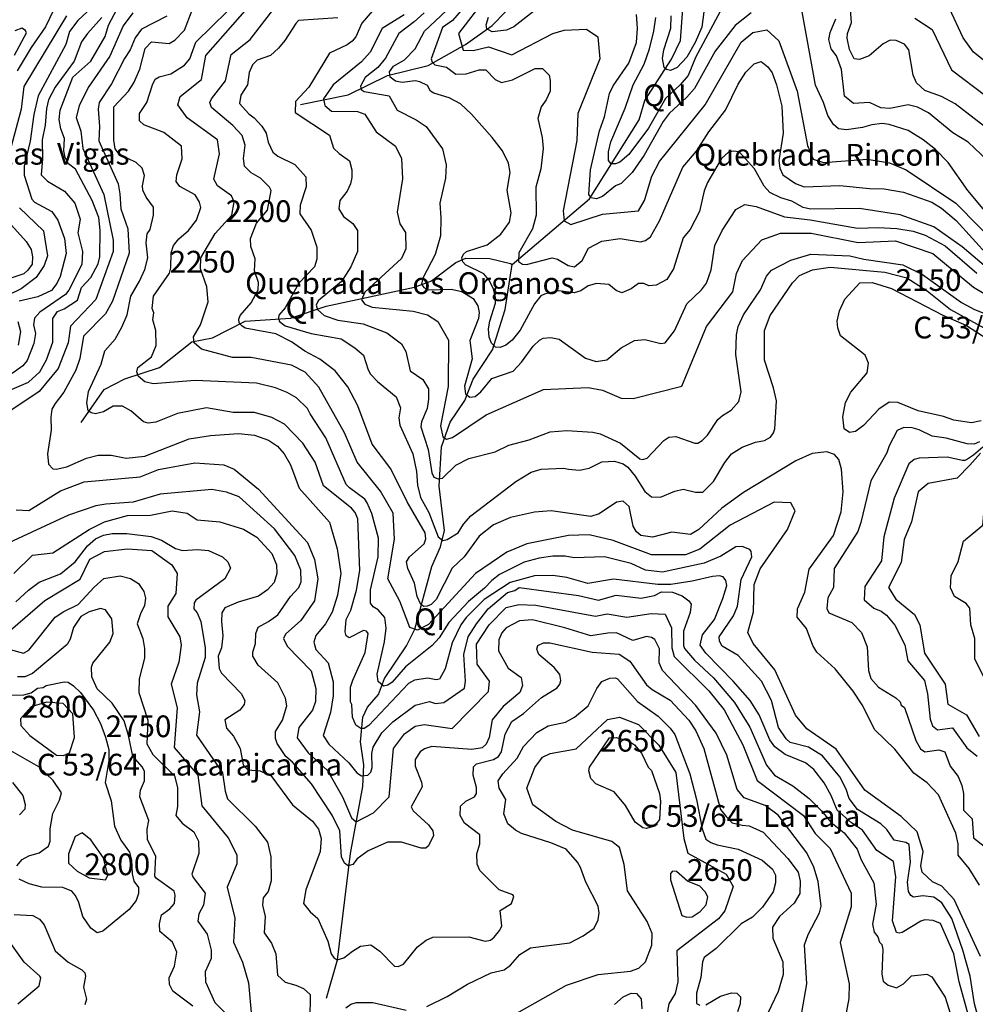
# Model space of a CAD drawing. Extents: x 720594 to 796911, y 9166855 to 18344045.
# Drawn here: x 746216 to 749956, y 9191410 to 9195263 of the extents above; entities that cross this region are included whole.
import ezdxf

# ---------------------------------------------------------------- set-up
doc = ezdxf.new("R2010")
doc.units = 0
doc.header["$MEASUREMENT"] = 0
for name, color, linetype in [('COTAS_SHP_TEXT', 7, 'CONTINUOUS'), ('CURVAS_SHP', 7, 'CONTINUOUS'), ('RIOS_SHP', 7, 'CONTINUOUS')]:
    doc.layers.add(name, color=color, linetype=linetype)
doc.styles.add('MONOTXT', font='MONOTXT', dxfattribs={"height": 0.2})

msp = doc.modelspace()

# ---------------------------------------------------------------- linework, layer by layer
at = {"layer": 'CURVAS_SHP', "color": 13, "linetype": 'Continuous'}
for points in [[(746571, 9195379), (746443, 9195259), (746411, 9195217), (746396, 9195165), (746288, 9194964), (746271, 9194892), (746257, 9194787), (746233, 9194690), (746233, 9194654), (746263, 9194560), (746274, 9194549), (746342, 9194512), (746365, 9194478), (746391, 9194406), (746397, 9194348), (746374, 9194258), (746361, 9194230), (746340, 9194203), (746287, 9194178), (746213, 9194161)], [(749973, 9191334), (749953, 9191412), (749935, 9191519), (749907, 9191622), (749864, 9191745), (749824, 9191806), (749793, 9191829), (749750, 9191834), (749714, 9191829), (749703, 9191835), (749694, 9191851), (749690, 9191887), (749702, 9191966), (749697, 9192035), (749684, 9192043), (749638, 9192052), (749610, 9192094), (749586, 9192116), (749495, 9192172), (749462, 9192215), (749450, 9192251), (749425, 9192300), (749358, 9192382), (749303, 9192416), (749231, 9192434), (749215, 9192449), (749185, 9192493), (749158, 9192598), (749119, 9192674), (749028, 9192775), (748965, 9192811), (748954, 9192831), (748953, 9192848), (749009, 9192930), (749025, 9192968), (749039, 9193072), (749081, 9193160), (749079, 9193181), (749073, 9193189), (749043, 9193201), (749018, 9193200), (748960, 9193163), (748895, 9193136), (748732, 9193100), (748665, 9193108), (748609, 9193134), (748504, 9193160), (748386, 9193157), (748351, 9193163), (748302, 9193163), (748249, 9193156), (748190, 9193140), (748094, 9193091), (748064, 9193068), (748035, 9193038), (747972, 9192986), (747895, 9192903), (747857, 9192844), (747830, 9192813), (747725, 9192730), (747673, 9192670), (747656, 9192658), (747640, 9192655), (747619, 9192673), (747615, 9192702), (747644, 9192828), (747650, 9192881), (747645, 9192923), (747618, 9192953), (747599, 9192965), (747588, 9192979), (747588, 9193031), (747619, 9193161), (747620, 9193233), (747594, 9193330), (747576, 9193372), (747566, 9193386), (747506, 9193430), (747493, 9193444), (747414, 9193626), (747352, 9193720), (747342, 9193741), (747299, 9193783), (747263, 9193804), (747217, 9193822), (747143, 9193840), (746902, 9193850), (746738, 9193837), (746706, 9193846), (746679, 9193868), (746674, 9193885), (746678, 9193902), (746732, 9193943), (746750, 9193988), (746749, 9194046), (746737, 9194088), (746740, 9194115), (746734, 9194132), (746739, 9194180), (746802, 9194271), (746807, 9194292), (746809, 9194350), (746818, 9194379), (746838, 9194405), (746876, 9194437), (746907, 9194478), (746925, 9194527), (746920, 9194549), (746903, 9194577), (746842, 9194610), (746828, 9194629), (746830, 9194655), (746851, 9194718), (746849, 9194768), (746780, 9194821), (746701, 9194851), (746685, 9194867), (746685, 9194896), (746713, 9194938), (746735, 9195008), (746746, 9195030), (746761, 9195039), (746807, 9195051), (746860, 9195084), (746881, 9195109), (746905, 9195175), (747091, 9195358)], [(749976, 9191596), (749873, 9191819), (749824, 9191872), (749788, 9191889), (749747, 9191926), (749742, 9191952), (749752, 9192007), (749728, 9192085), (749666, 9192144), (749523, 9192248), (749411, 9192408), (749296, 9192487), (749252, 9192541), (749171, 9192719), (749086, 9192822), (749065, 9192865), (749088, 9192946), (749090, 9193052), (749114, 9193113), (749221, 9193267), (749250, 9193340), (749234, 9193372), (749169, 9193374), (748996, 9193285), (748878, 9193190), (748822, 9193168), (748688, 9193168), (748538, 9193225), (748445, 9193247), (748364, 9193244), (748200, 9193212), (748122, 9193179), (748000, 9193096), (747815, 9192896), (747772, 9192873), (747743, 9192884), (747704, 9192987), (747657, 9193075), (747682, 9193230), (747677, 9193332), (747628, 9193418), (747537, 9193531), (747487, 9193646), (747387, 9193825), (747333, 9193883), (747280, 9193910), (747121, 9193941), (747049, 9193941), (746927, 9193973), (746899, 9193998), (746896, 9194022), (746923, 9194069), (746953, 9194159), (746948, 9194217), (746923, 9194287), (746924, 9194331), (746981, 9194426), (747046, 9194497), (747055, 9194550), (747045, 9194573), (746990, 9194613), (746976, 9194638), (746998, 9194738), (746990, 9194792), (746871, 9194878), (746834, 9194930), (746844, 9194962), (746927, 9195029), (746944, 9195122), (747156, 9195364)], [(746364, 9195332), (746317, 9195235), (746260, 9195154), (746206, 9195063)], [(747976, 9195337), (747910, 9195260), (747871, 9195232), (747826, 9195110), (747830, 9195096), (747840, 9195086), (747886, 9195077), (747922, 9195049), (747963, 9195051), (748014, 9195066), (748040, 9195066), (748077, 9195028), (748101, 9195017), (748144, 9195027), (748233, 9195072), (748262, 9195072), (748288, 9195046), (748292, 9195024), (748292, 9194983), (748276, 9194949), (748257, 9194921), (748243, 9194876), (748260, 9194802), (748264, 9194758), (748255, 9194679), (748236, 9194607), (748237, 9194497), (748222, 9194444), (748169, 9194350), (748168, 9194316), (748184, 9194306), (748199, 9194304), (748299, 9194331), (748320, 9194326), (748362, 9194300), (748387, 9194296), (748417, 9194320), (748442, 9194368), (748494, 9194396), (748566, 9194406), (748645, 9194393), (748665, 9194399), (748685, 9194413), (748720, 9194475), (748811, 9194686), (748864, 9194748), (748913, 9194824), (748978, 9194909), (749027, 9195010), (749057, 9195057), (749090, 9195090), (749118, 9195099), (749143, 9195078), (749160, 9195054), (749178, 9195008), (749199, 9194924), (749203, 9194819), (749187, 9194712), (749191, 9194681), (749202, 9194655), (749252, 9194622), (749286, 9194609), (749426, 9194614), (749542, 9194602), (749599, 9194601), (749674, 9194587), (749785, 9194549), (749823, 9194525), (749881, 9194477), (750009, 9194336)], [(748033, 9195340), (747933, 9195209), (747951, 9195143), (747991, 9195142), (748050, 9195156), (748142, 9195125), (748302, 9195208), (748346, 9195222), (748434, 9195226), (748478, 9195195), (748486, 9195110), (748400, 9194896), (748396, 9194790), (748342, 9194514), (748346, 9194476), (748373, 9194461), (748497, 9194501), (748637, 9194514), (748661, 9194555), (748690, 9194650), (748719, 9194708), (748898, 9194929), (749039, 9195175), (749085, 9195213), (749140, 9195223), (749187, 9195180), (749258, 9194983), (749299, 9194770), (749321, 9194717), (749361, 9194704), (749533, 9194717), (749620, 9194702), (749685, 9194675), (749879, 9194545), (750153, 9194267)], [(746177, 9193813), (746250, 9193844), (746294, 9193885), (746320, 9193931), (746345, 9194001), (746345, 9194093), (746364, 9194121), (746390, 9194131), (746442, 9194165), (746457, 9194214), (746494, 9194254), (746523, 9194307), (746529, 9194335), (746531, 9194439), (746525, 9194489), (746499, 9194555), (746434, 9194678), (746407, 9194698), (746393, 9194723), (746389, 9194749), (746391, 9194797), (746377, 9194835), (746370, 9194872), (746374, 9194909), (746424, 9195037), (746494, 9195100), (746550, 9195197), (746563, 9195241), (746597, 9195305)], [(746658, 9195290), (746620, 9195239), (746569, 9195120), (746484, 9194997), (746448, 9194925), (746437, 9194880), (746455, 9194826), (746463, 9194758), (746545, 9194579), (746582, 9194400), (746582, 9194355), (746513, 9194168), (746414, 9194063), (746406, 9193998), (746366, 9193898), (746292, 9193807), (746185, 9193736)], [(749937, 9191337), (749893, 9191497), (749871, 9191607), (749819, 9191726), (749791, 9191738), (749758, 9191740), (749742, 9191735), (749670, 9191691), (749657, 9191688), (749647, 9191691), (749631, 9191736), (749644, 9191908), (749636, 9191968), (749570, 9192011), (749514, 9192091), (749471, 9192120), (749415, 9192169), (749391, 9192227), (749364, 9192276), (749324, 9192329), (749291, 9192354), (749212, 9192387), (749171, 9192417), (749152, 9192445), (749110, 9192542), (749075, 9192598), (749008, 9192674), (748901, 9192783), (748879, 9192815), (748888, 9192856), (748935, 9192915), (748967, 9192997), (748983, 9193049), (748979, 9193068), (748969, 9193082), (748955, 9193086), (748927, 9193084), (748848, 9193065), (748764, 9193052), (748713, 9193052), (748539, 9193073), (748439, 9193056), (748357, 9193080), (748302, 9193087), (748230, 9193086), (748135, 9193060), (748034, 9192994), (747963, 9192923), (747942, 9192894), (747908, 9192824), (747881, 9192722), (747859, 9192682), (747846, 9192679), (747813, 9192686), (747761, 9192678), (747737, 9192665), (747582, 9192500), (747564, 9192489), (747551, 9192489), (747531, 9192502), (747518, 9192533), (747515, 9192583), (747510, 9192593), (747510, 9192650), (747519, 9192678), (747568, 9192786), (747579, 9192860), (747573, 9192870), (747561, 9192872), (747505, 9192844), (747494, 9192851), (747489, 9192867), (747494, 9192916), (747512, 9192952), (747534, 9193030), (747547, 9193107), (747539, 9193309), (747529, 9193334), (747514, 9193351), (747405, 9193438), (747372, 9193531), (747324, 9193605), (747252, 9193680), (747203, 9193706), (747135, 9193725), (747051, 9193726), (746947, 9193744), (746833, 9193721), (746749, 9193688), (746718, 9193684), (746700, 9193689), (746650, 9193732), (746618, 9193750), (746581, 9193750), (746544, 9193728), (746512, 9193720), (746495, 9193724), (746484, 9193733), (746478, 9193763), (746485, 9193808), (746535, 9193914), (746549, 9193967), (746589, 9194012), (746616, 9194059), (746636, 9194108), (746651, 9194181), (746685, 9194239), (746705, 9194285), (746717, 9194331), (746711, 9194389), (746715, 9194425), (746726, 9194442), (746739, 9194497), (746739, 9194529), (746710, 9194568), (746698, 9194595), (746696, 9194613), (746704, 9194653), (746695, 9194682), (746671, 9194704), (746606, 9194735), (746589, 9194757), (746584, 9194791), (746584, 9194921), (746641, 9194983), (746663, 9195016), (746686, 9195069), (746707, 9195150), (746732, 9195176), (746800, 9195170), (746823, 9195182), (746861, 9195222), (746891, 9195300)], [(749972, 9191876), (749932, 9191941), (749888, 9191993), (749888, 9192038), (749879, 9192079), (749812, 9192229), (749767, 9192276), (749715, 9192314), (749641, 9192408), (749562, 9192483), (749513, 9192581), (749477, 9192635), (749407, 9192722), (749335, 9192788), (749320, 9192814), (749295, 9192880), (749258, 9192925), (749260, 9192957), (749288, 9193022), (749306, 9193112), (749400, 9193244), (749430, 9193337), (749438, 9193415), (749432, 9193503), (749422, 9193541), (749404, 9193561), (749375, 9193571), (749317, 9193565), (749253, 9193536), (749048, 9193412), (748964, 9193351), (748873, 9193267), (748841, 9193248), (748768, 9193257), (748692, 9193238), (748646, 9193244), (748630, 9193258), (748616, 9193280), (748601, 9193358), (748577, 9193379), (748551, 9193375), (748484, 9193329), (748451, 9193318), (748296, 9193341), (748230, 9193336), (748137, 9193315), (748070, 9193286), (748014, 9193242), (747955, 9193160), (747908, 9193116), (747845, 9192993), (747826, 9192974), (747811, 9192967), (747797, 9192966), (747786, 9192974), (747771, 9193005), (747761, 9193057), (747735, 9193115), (747729, 9193141), (747741, 9193161), (747798, 9193211), (747805, 9193231), (747803, 9193255), (747732, 9193376), (747668, 9193505), (747595, 9193602), (747539, 9193751), (747500, 9193826), (747450, 9193888), (747390, 9193934), (747331, 9193966), (747280, 9194002), (747218, 9194033), (747098, 9194056), (747085, 9194064), (747075, 9194076), (747073, 9194090), (747079, 9194105), (747122, 9194155), (747149, 9194206), (747150, 9194234), (747135, 9194280), (747137, 9194327), (747120, 9194375), (747119, 9194406), (747143, 9194466), (747185, 9194517), (747200, 9194594), (747193, 9194607), (747158, 9194643), (747122, 9194663), (747095, 9194690), (747092, 9194719), (747098, 9194772), (747086, 9194809), (747050, 9194849), (746966, 9194919), (746960, 9194938), (746966, 9194953), (747021, 9195023), (747043, 9195126), (747118, 9195185), (747220, 9195317)], [(747596, 9195297), (747555, 9195249), (747531, 9195196), (747517, 9195178), (747497, 9195164), (747428, 9195131), (747347, 9194998), (747295, 9194943), (747294, 9194899), (747428, 9194811), (747444, 9194760), (747466, 9194739), (747507, 9194710), (747515, 9194675), (747516, 9194645), (747510, 9194620), (747497, 9194592), (747469, 9194555), (747465, 9194522), (747483, 9194493), (747520, 9194465), (747538, 9194437), (747538, 9194355), (747512, 9194295), (747475, 9194238), (747384, 9194162), (747376, 9194145), (747381, 9194128), (747407, 9194105), (747461, 9194087), (747560, 9194072), (747652, 9194037), (747710, 9193994), (747727, 9193964), (747744, 9193888), (747794, 9193854), (747815, 9193818), (747816, 9193777), (747811, 9193741), (747788, 9193689), (747785, 9193669), (747814, 9193581), (747828, 9193489), (747836, 9193472), (747853, 9193466), (747871, 9193469), (747923, 9193519), (747974, 9193545), (748076, 9193572), (748130, 9193597), (748209, 9193618), (748292, 9193650), (748357, 9193655), (748459, 9193649), (748488, 9193642), (748567, 9193606), (748643, 9193544), (748654, 9193541), (748671, 9193547), (748736, 9193616), (748756, 9193629), (748784, 9193632), (748858, 9193605), (748870, 9193606), (748887, 9193616), (748907, 9193637), (748948, 9193698), (748966, 9193714), (749000, 9193735), (749030, 9193768), (749039, 9193806), (749019, 9193953), (749021, 9194029), (749027, 9194062), (749048, 9194108), (749115, 9194206), (749139, 9194259), (749158, 9194283), (749233, 9194322), (749312, 9194345), (749465, 9194339), (749519, 9194326), (749672, 9194303), (749749, 9194265), (749902, 9194156), (749953, 9194128), (750022, 9194101)], [(747721, 9195282), (747634, 9195228), (747587, 9195135), (747553, 9195097), (747442, 9195008), (747404, 9194953), (747410, 9194927), (747436, 9194905), (747538, 9194903), (747566, 9194893), (747611, 9194824), (747686, 9194767), (747710, 9194719), (747714, 9194640), (747693, 9194510), (747704, 9194464), (747725, 9194430), (747727, 9194366), (747710, 9194328), (747566, 9194196), (747553, 9194166), (747567, 9194149), (747595, 9194138), (747755, 9194122), (747812, 9194108), (747852, 9194082), (747894, 9194008), (747892, 9193827), (747862, 9193673), (747872, 9193630), (747886, 9193621), (747909, 9193627), (748041, 9193716), (748266, 9193815), (748440, 9193823), (748496, 9193813), (748569, 9193782), (748616, 9193780), (748807, 9193828), (748904, 9194062), (749006, 9194198), (749021, 9194269), (749044, 9194320), (749120, 9194401), (749193, 9194427), (749313, 9194427), (749497, 9194391), (749643, 9194397), (749790, 9194348), (749949, 9194216), (750080, 9194138)], [(747798, 9195290), (747760, 9195254), (747700, 9195208), (747647, 9195112), (747617, 9195075), (747568, 9195036), (747550, 9195003), (747552, 9194990), (747564, 9194982), (747662, 9194964), (747693, 9194908), (747767, 9194871), (747807, 9194844), (747871, 9194757), (747885, 9194694), (747882, 9194642), (747860, 9194545), (747864, 9194487), (747863, 9194417), (747842, 9194344), (747793, 9194251), (747788, 9194228), (747797, 9194214), (747814, 9194206), (747904, 9194208), (747946, 9194199), (747990, 9194171), (748009, 9194143), (748014, 9194117), (748011, 9194093), (747978, 9194007), (747987, 9193935), (747956, 9193828), (747960, 9193799), (747977, 9193786), (747998, 9193788), (748021, 9193806), (748063, 9193859), (748147, 9193887), (748180, 9193923), (748225, 9193985), (748250, 9194008), (748265, 9194016), (748295, 9194019), (748327, 9194013), (748430, 9193938), (748472, 9193925), (748514, 9193932), (748569, 9193978), (748622, 9194007), (748662, 9194011), (748725, 9193996), (748742, 9193998), (748778, 9194045), (748827, 9194151), (748884, 9194206), (748903, 9194231), (748922, 9194284), (748936, 9194379), (748965, 9194437), (749018, 9194520), (749054, 9194539), (749098, 9194531), (749209, 9194491), (749309, 9194480), (749495, 9194447), (749576, 9194450), (749649, 9194446), (749712, 9194435), (749759, 9194420), (749838, 9194378), (749962, 9194271)], [(750128, 9194183), (749904, 9194374), (749793, 9194452), (749661, 9194499), (749503, 9194524), (749310, 9194521), (749282, 9194528), (749238, 9194552), (749194, 9194566), (749152, 9194586), (749129, 9194611), (749092, 9194679), (749032, 9194746), (749009, 9194748), (748990, 9194744), (748962, 9194719), (748908, 9194626), (748895, 9194593), (748876, 9194512), (748840, 9194441), (748812, 9194409), (748775, 9194287), (748748, 9194246), (748707, 9194224), (748678, 9194221), (748658, 9194230), (748637, 9194230), (748609, 9194209), (748572, 9194194), (748550, 9194203), (748521, 9194226), (748473, 9194230), (748441, 9194221), (748412, 9194202), (748386, 9194194), (748325, 9194201), (748269, 9194189), (748255, 9194182), (748231, 9194151), (748174, 9194048), (748143, 9194009), (748118, 9193989), (748096, 9193980), (748078, 9193981), (748062, 9193997), (748053, 9194020), (748051, 9194053), (748055, 9194083), (748078, 9194153), (748078, 9194176), (748070, 9194209), (748052, 9194244), (748032, 9194268), (747960, 9194303), (747950, 9194315), (747946, 9194330), (747952, 9194345), (747964, 9194356), (748045, 9194381), (748099, 9194423), (748133, 9194470), (748139, 9194507), (748124, 9194595), (748135, 9194664), (748129, 9194701), (748105, 9194749), (748065, 9194802), (747984, 9194893), (747941, 9194933), (747896, 9194957), (747837, 9194975), (747823, 9194983), (747812, 9195005), (747782, 9195020), (747763, 9195023), (747713, 9195017), (747686, 9195022), (747666, 9195038), (747663, 9195058), (747679, 9195081), (747722, 9195105), (747763, 9195149), (747800, 9195218), (747886, 9195298)], [(748226, 9195294), (748150, 9195235), (748121, 9195222), (748065, 9195215), (748044, 9195227), (748041, 9195242), (748050, 9195272)], [(749078, 9195289), (749016, 9195240), (748937, 9195139), (748856, 9194993), (748827, 9194960), (748757, 9194895), (748734, 9194864), (748660, 9194732), (748613, 9194664), (748570, 9194621), (748547, 9194613), (748496, 9194571), (748473, 9194561), (748452, 9194565), (748443, 9194579), (748450, 9194675), (748485, 9194828), (748505, 9194882), (748524, 9194974), (748538, 9195004), (748599, 9195092), (748630, 9195173), (748634, 9195230), (748629, 9195283)], [(748967, 9195314), (748860, 9195115), (748832, 9195044), (748801, 9195008), (748743, 9194954), (748677, 9194838), (748600, 9194735), (748565, 9194705), (748548, 9194698), (748531, 9194699), (748520, 9194712), (748520, 9194746), (748529, 9194785), (748585, 9194916), (748617, 9195008), (748659, 9195088), (748681, 9195148), (748698, 9195218), (748705, 9195271)], [(748893, 9195293), (748885, 9195233), (748859, 9195173), (748826, 9195116), (748789, 9195075), (748763, 9195064), (748747, 9195068), (748738, 9195075), (748732, 9195111), (748736, 9195145), (748764, 9195230), (748765, 9195278)], [(749993, 9194515), (749926, 9194594), (749850, 9194704), (749800, 9194755), (749751, 9194793), (749693, 9194829), (749619, 9194853), (749591, 9194856), (749551, 9194851), (749514, 9194841), (749452, 9194831), (749420, 9194836), (749401, 9194853), (749378, 9194888), (749362, 9194939), (749330, 9195006), (749278, 9195293)], [(750026, 9194819), (749877, 9194933), (749823, 9194962), (749758, 9194985), (749725, 9195016), (749712, 9195045), (749695, 9195145), (749678, 9195167), (749646, 9195181), (749622, 9195182), (749595, 9195168), (749540, 9195121), (749502, 9195107), (749482, 9195110), (749463, 9195146), (749454, 9195190), (749455, 9195208), (749471, 9195252), (749466, 9195319)], [(746399, 9195278), (746232, 9195001), (746221, 9194913), (746168, 9194713)], [(746537, 9195271), (746481, 9195209), (746458, 9195176), (746429, 9195100), (746355, 9194998), (746328, 9194949), (746320, 9194915), (746315, 9194850), (746303, 9194793), (746305, 9194719), (746300, 9194656), (746324, 9194631), (746391, 9194591), (746432, 9194545), (746452, 9194482), (746443, 9194429), (746461, 9194355), (746459, 9194304), (746408, 9194204), (746395, 9194187), (746294, 9194118), (746274, 9194094), (746270, 9194069), (746277, 9194034), (746271, 9193995), (746245, 9193929), (746228, 9193908), (746186, 9193878)], [(746792, 9195276), (746693, 9195226), (746667, 9195192), (746648, 9195144), (746626, 9195111), (746575, 9195011), (746527, 9194939), (746523, 9194913), (746528, 9194845), (746526, 9194789), (746601, 9194620), (746608, 9194581), (746611, 9194523), (746639, 9194444), (746644, 9194349), (746579, 9194161), (746552, 9194112), (746466, 9194024), (746451, 9193937), (746436, 9193891), (746388, 9193805), (746354, 9193761), (746342, 9193738), (746338, 9193707), (746339, 9193656), (746325, 9193563), (746329, 9193523), (746346, 9193505), (746358, 9193503), (746400, 9193513), (746477, 9193547), (746523, 9193559), (746574, 9193559), (746633, 9193547), (746705, 9193554), (746879, 9193622), (746963, 9193636), (747072, 9193643), (747134, 9193637), (747190, 9193617), (747224, 9193593), (747251, 9193563), (747276, 9193520), (747310, 9193429), (747428, 9193296), (747458, 9193192), (747472, 9193096), (747460, 9193011), (747438, 9192944), (747413, 9192899), (747375, 9192853), (747367, 9192827), (747375, 9192798), (747423, 9192746), (747442, 9192671), (747442, 9192617), (747432, 9192552), (747403, 9192462), (747425, 9192428), (747504, 9192354), (747535, 9192315), (747553, 9192303), (747578, 9192306), (747590, 9192318), (747595, 9192336), (747594, 9192391), (747599, 9192416), (747633, 9192472), (747676, 9192515), (747763, 9192580), (747819, 9192594), (747843, 9192586), (747875, 9192590), (747956, 9192647), (747960, 9192674), (747954, 9192779), (747971, 9192848), (748003, 9192898), (748049, 9192957), (748125, 9193021), (748154, 9193029), (748170, 9193040), (748403, 9193009), (748481, 9192991), (748550, 9193010), (748648, 9192999), (748700, 9193009), (748728, 9193023), (748771, 9193022), (748808, 9193008), (748835, 9192988), (748844, 9192975), (748840, 9192943), (748814, 9192870), (748814, 9192813), (748818, 9192802), (748857, 9192756), (748931, 9192687), (749013, 9192591), (749073, 9192494), (749139, 9192345), (749170, 9192306), (749242, 9192264), (749306, 9192215), (749354, 9192167), (749390, 9192122), (749443, 9192080), (749493, 9192017), (749509, 9191975), (749558, 9191885), (749567, 9191801), (749553, 9191723), (749560, 9191692), (749574, 9191674), (749581, 9191653), (749590, 9191643), (749594, 9191624), (749590, 9191528), (749595, 9191500), (749615, 9191485), (749647, 9191474), (749675, 9191489), (749706, 9191521), (749766, 9191527), (749785, 9191517), (749838, 9191438), (749876, 9191316)], [(747461, 9195270), (747307, 9195259), (747296, 9195248), (747253, 9195181), (747229, 9195151), (747197, 9195123), (747145, 9195104), (747127, 9195086), (747114, 9195056), (747107, 9195008), (747081, 9194967), (747076, 9194935), (747112, 9194894), (747133, 9194879), (747163, 9194846), (747180, 9194819), (747188, 9194783), (747207, 9194744), (747226, 9194729), (747292, 9194696), (747336, 9194647), (747337, 9194609), (747313, 9194537), (747312, 9194503), (747357, 9194439), (747378, 9194372), (747378, 9194326), (747370, 9194296), (747308, 9194231), (747254, 9194135), (747230, 9194106), (747228, 9194095), (747233, 9194082), (747255, 9194065), (747356, 9194034), (747474, 9194014), (747527, 9193979), (747561, 9193950), (747579, 9193892), (747589, 9193875), (747616, 9193847), (747689, 9193787), (747706, 9193744), (747700, 9193705), (747703, 9193676), (747754, 9193564), (747768, 9193495), (747772, 9193441), (747784, 9193393), (747817, 9193334), (747853, 9193239), (747872, 9193224), (747889, 9193228), (747932, 9193255), (747953, 9193289), (747981, 9193321), (748157, 9193455), (748218, 9193492), (748256, 9193504), (748344, 9193508), (748363, 9193503), (748407, 9193500), (748444, 9193507), (748494, 9193532), (748544, 9193535), (748577, 9193524), (748596, 9193512), (748624, 9193476), (748662, 9193416), (748688, 9193395), (748723, 9193394), (748780, 9193417), (748812, 9193425), (748861, 9193413), (748889, 9193413), (748931, 9193456), (748975, 9193530), (749002, 9193564), (749043, 9193590), (749095, 9193609), (749131, 9193616), (749154, 9193629), (749166, 9193646), (749171, 9193662), (749177, 9193771), (749166, 9193822), (749130, 9193930), (749130, 9194046), (749153, 9194105), (749240, 9194233), (749267, 9194261), (749318, 9194284), (749387, 9194294), (749602, 9194274), (749687, 9194253), (749767, 9194201), (749858, 9194128), (750082, 9194006)], [(750002, 9194713), (749928, 9194783), (749868, 9194820), (749772, 9194898), (749730, 9194920), (749693, 9194929), (749621, 9194915), (749586, 9194918), (749542, 9194939), (749479, 9194934), (749444, 9194963), (749432, 9195067), (749412, 9195121), (749392, 9195148), (749383, 9195185), (749387, 9195213), (749410, 9195266)], [(749719, 9195268), (749787, 9195224), (749863, 9195066), (749997, 9194964)], [(746195, 9195124), (746242, 9195211), (746239, 9195220), (746224, 9195229), (746196, 9195219)], [(746215, 9194526), (746309, 9194436), (746325, 9194338), (746312, 9194300), (746280, 9194254), (746222, 9194209), (746170, 9194185)], [(746172, 9194472), (746241, 9194394), (746260, 9194363), (746266, 9194334), (746264, 9194306), (746248, 9194283), (746232, 9194268), (746142, 9194238)], [(749652, 9193764), (749619, 9193766), (749578, 9193739), (749518, 9193674), (749487, 9193651), (749463, 9193647), (749442, 9193661), (749437, 9193709), (749447, 9193765), (749469, 9193805), (749533, 9193880), (749538, 9193919), (749524, 9193950), (749428, 9194026), (749417, 9194057), (749415, 9194083), (749424, 9194123), (749445, 9194169), (749504, 9194233), (749552, 9194234), (749627, 9194210), (749829, 9194106), (749921, 9194066), (750002, 9194014)], [(746208, 9194082), (746219, 9194043), (746210, 9193989)], [(749978, 9193693), (749941, 9193685), (749871, 9193696), (749831, 9193710), (749732, 9193732), (749652, 9193764)], [(749971.9, 9193610.9), (749951, 9193602), (749924, 9193603), (749841, 9193625), (749787, 9193633), (749736, 9193657), (749708, 9193665), (749676, 9193667), (749650, 9193655), (749619, 9193595), (749610, 9193567), (749547, 9193458), (749508, 9193295), (749496, 9193260), (749403, 9193115), (749401, 9193040), (749379, 9193000), (749374, 9192959), (749383, 9192942), (749472, 9192903), (749510, 9192864), (749532, 9192809), (749538, 9192716), (749547, 9192685), (749577, 9192651), (749645, 9192609), (749661, 9192593), (749666, 9192580), (749679, 9192571), (749723, 9192442), (749741, 9192409), (749758, 9192397), (749813, 9192405), (749836, 9192397), (749857, 9192342), (749888, 9192301), (749903, 9192266), (749909, 9192234), (749910, 9192169), (749943, 9192135), (749949, 9192061), (750009, 9192014)], [(749985, 9193590.3), (749948.8, 9193558.2), (749924.8, 9193543.1), (749914.7, 9193537.1), (749905, 9193538), (749845, 9193550), (749736, 9193547), (749716, 9193542), (749696, 9193524), (749638, 9193390), (749597, 9193239), (749588, 9193145), (749523, 9193044), (749520, 9192992), (749558, 9192960), (749587, 9192948), (749608, 9192932), (749641, 9192893), (749680, 9192816), (749691, 9192753), (749757, 9192676), (749769, 9192625), (749779, 9192525), (749788, 9192499), (749807, 9192484), (749866, 9192491), (749923, 9192413), (749963, 9192380)], [(749976.5, 9193566.9), (749934, 9193519), (749884, 9193468), (749771, 9193447), (749732, 9193415), (749706, 9193297), (749677, 9193228), (749666, 9193139), (749616, 9193040), (749645, 9192995), (749717, 9192935), (749739, 9192895), (749757, 9192783), (749838, 9192662), (749848, 9192584), (749921, 9192542), (749971, 9192457)], [(746202, 9193344), (746251, 9193342), (746375, 9193419), (746468, 9193454), (746687, 9193473), (746759, 9193502), (746901, 9193528), (747014, 9193521), (747055, 9193503), (747150, 9193426), (747342, 9193217), (747370, 9193150), (747382, 9193074), (747369, 9192988), (747316, 9192911), (747256, 9192858), (747248, 9192841), (747262, 9192811), (747357, 9192714), (747374, 9192645), (747373, 9192594), (747362, 9192560), (747308, 9192493), (747301, 9192452), (747345, 9192393), (747420, 9192325), (747479, 9192222), (747514, 9192139), (747533, 9192123), (747600, 9192159), (747661, 9192221), (747678, 9192410), (747722, 9192468), (747764, 9192498), (747798, 9192504), (747908, 9192489), (748050, 9192633), (748054, 9192674), (748006, 9192741), (748003, 9192819), (748053, 9192895), (748119, 9192962), (748169, 9192974), (748236, 9192972), (748469, 9192928), (748515, 9192938), (748592, 9192924), (748687, 9192939), (748742, 9192936), (748767, 9192883), (748768, 9192805), (748777, 9192770), (748913, 9192636), (748973, 9192562), (749046, 9192425), (749102, 9192285), (749283, 9192149), (749329, 9192078), (749387, 9192019), (749470, 9191844), (749470, 9191791), (749427, 9191652), (749462, 9191490), (749461, 9191432), (749442, 9191335)], [(749277, 9191377), (749296, 9191489), (749287, 9191642), (749302, 9191683), (749346, 9191767), (749353, 9191793), (749341, 9191890), (749324, 9191946), (749296, 9192002), (749184, 9192150), (749133, 9192188), (749051, 9192217), (749024, 9192250), (748983, 9192385), (748941, 9192470), (748862, 9192579), (748731, 9192716), (748718, 9192746), (748719, 9192801), (748701, 9192837), (748688, 9192845), (748669, 9192849), (748615, 9192833), (748551, 9192863), (748518, 9192862), (748451, 9192852), (748349, 9192883), (748223, 9192914), (748172, 9192910), (748119, 9192883), (748102, 9192863), (748091, 9192836), (748090, 9192793), (748128, 9192725), (748178, 9192688), (748183, 9192657), (748173, 9192630), (748108, 9192575), (748065, 9192523), (748053, 9192453), (748041, 9192427), (748025, 9192413), (747985, 9192407), (747829, 9192418), (747800, 9192409), (747783, 9192398), (747764, 9192367), (747763, 9192342), (747788, 9192279), (747791, 9192261), (747748, 9192182), (747755, 9192167), (747816, 9192112), (747833, 9192088), (747835, 9192070), (747816, 9192029), (747805, 9192020), (747787, 9192020), (747710, 9192044), (747655, 9192044), (747580, 9192010), (747537, 9191979), (747519, 9191957), (747501, 9191951), (747487, 9191962), (747475, 9191987), (747469, 9192088), (747439, 9192150), (747358, 9192272), (747283, 9192357), (747257, 9192379), (747223, 9192430), (747217, 9192450), (747217, 9192477), (747244, 9192521), (747261, 9192577), (747256, 9192608), (747226, 9192667), (747149, 9192736), (747128, 9192772), (747128, 9192788), (747138, 9192822), (747140, 9192861), (747149, 9192886), (747190, 9192908), (747226, 9192934), (747276, 9193005), (747308, 9193041), (747317, 9193063), (747316, 9193109), (747292, 9193166), (747213, 9193270), (747074, 9193396), (747025, 9193414), (746968, 9193424), (746765, 9193406), (746660, 9193374), (746553, 9193367), (746514, 9193360), (746407, 9193324), (746173, 9193215)], [(746193, 9193096), (746266, 9193167), (746346, 9193176), (746488, 9193268), (746548, 9193298), (746638, 9193322), (746727, 9193324), (746813, 9193341), (746871, 9193332), (746910, 9193305), (746999, 9193297), (747092, 9193269), (747144, 9193237), (747202, 9193174), (747221, 9193129), (747222, 9193096), (747212, 9193060), (747186, 9193032), (747150, 9193007), (747071, 9192983), (747019, 9192961), (747007, 9192941), (747005, 9192908), (747011, 9192851), (747005, 9192805), (746993, 9192772), (746996, 9192724), (747006, 9192705), (747083, 9192626), (747097, 9192598), (747094, 9192583), (747077, 9192561), (747019, 9192523), (747025, 9192490), (747052, 9192459), (747079, 9192411), (747090, 9192346), (747108, 9192327), (747155, 9192323), (747198, 9192305), (747283, 9192190), (747361, 9192126), (747385, 9192095), (747395, 9192059), (747391, 9192008), (747335, 9191857), (747326, 9191804), (747352, 9191772), (747382, 9191745), (747421, 9191657), (747435, 9191607), (747446, 9191590), (747458, 9191583), (747484, 9191591), (747518, 9191618), (747549, 9191637), (747590, 9191642), (747625, 9191617), (747683, 9191559), (747697, 9191558), (747718, 9191567), (747772, 9191635), (747807, 9191660), (747832, 9191672), (747973, 9191673), (748038, 9191657), (748058, 9191661), (748073, 9191672), (748095, 9191699), (748102, 9191716), (748096, 9191776), (748141, 9191804), (748149, 9191832), (748146, 9191838), (748092, 9191858), (748016, 9191933), (748006, 9191958), (748005, 9191998), (748016, 9192037), (748017, 9192073), (747957, 9192119), (747940, 9192149), (747941, 9192185), (747962, 9192204), (747995, 9192221), (748004, 9192235), (748004, 9192258), (747990, 9192306), (747992, 9192339), (748004, 9192351), (748070, 9192367), (748090, 9192379), (748101, 9192397), (748115, 9192466), (748142, 9192516), (748187, 9192548), (748258, 9192610), (748319, 9192648), (748330, 9192662), (748333, 9192676), (748330, 9192700), (748307, 9192727), (748247, 9192779), (748239, 9192799), (748243, 9192814), (748266, 9192824), (748290, 9192824), (748456, 9192787), (748562, 9192780), (748604, 9192752), (748669, 9192660), (748691, 9192641), (748762, 9192600), (748834, 9192521), (748862, 9192480), (748893, 9192411), (748959, 9192172), (748980, 9192144), (749004, 9192120), (749043, 9192110), (749070, 9192108), (749125, 9192083), (749222, 9191980), (749262, 9191926), (749270, 9191891), (749269, 9191843), (749247, 9191805), (749189, 9191753), (749162, 9191712), (749163, 9191668), (749202, 9191576), (749203, 9191526), (749184, 9191460), (749115, 9191315)], [(746201, 9192984), (746250, 9193030), (746292, 9193061), (746376, 9193094), (746433, 9193141), (746481, 9193204), (746512, 9193231), (746543, 9193245), (746577, 9193252), (746635, 9193252), (746730, 9193240), (746770, 9193226), (746826, 9193193), (746853, 9193185), (746912, 9193189), (746954, 9193185), (747010, 9193160), (747030, 9193141), (747041, 9193116), (747019, 9193075), (746905, 9192991), (746898, 9192980), (746897, 9192957), (746910, 9192942), (746925, 9192907), (746941, 9192804), (746941, 9192767), (746910, 9192666), (746907, 9192620), (746919, 9192554), (746907, 9192463), (747009, 9192315), (747020, 9192243), (747029, 9192214), (747137, 9192107), (747185, 9192044), (747199, 9191987), (747200, 9191893), (747188, 9191851), (747168, 9191826), (747166, 9191798), (747177, 9191753), (747172, 9191689), (747201, 9191649), (747218, 9191607), (747225, 9191523), (747254, 9191496), (747297, 9191485), (747327, 9191472), (747352, 9191448), (747351, 9191349)], [(746180, 9192874), (746314, 9192990), (746452, 9193073), (746490, 9193151), (746548, 9193181), (746637, 9193192), (746733, 9193186), (746811, 9193129), (746832, 9193096), (746827, 9193017), (746796, 9192967), (746795, 9192926), (746843, 9192847), (746848, 9192815), (746838, 9192749), (746808, 9192662), (746832, 9192570), (746820, 9192414), (746913, 9192306), (746929, 9192186), (747032, 9192061), (747065, 9191995), (747065, 9191959), (747027, 9191868), (747058, 9191746), (747052, 9191653), (747088, 9191575), (747111, 9191494), (747122, 9191377)], [(746178, 9192798), (746230, 9192784), (746252, 9192795), (746355, 9192924), (746388, 9192947), (746444, 9192974), (746507, 9193042), (746545, 9193076), (746609, 9193086), (746649, 9193076), (746680, 9193056), (746701, 9193025), (746708, 9192999), (746704, 9192970), (746688, 9192938), (746676, 9192898), (746698, 9192841), (746704, 9192802), (746704, 9192764), (746683, 9192683), (746682, 9192630), (746717, 9192522), (746713, 9192429), (746737, 9192387), (746821, 9192303), (746833, 9192258), (746833, 9192184), (746827, 9192148), (746851, 9192118), (746897, 9192085), (746915, 9192048), (746917, 9191999), (746890, 9191919), (746894, 9191906), (746941, 9191845), (746935, 9191798), (746917, 9191763), (746913, 9191735), (746950, 9191684), (746965, 9191622), (746965, 9191589), (746942, 9191537), (746943, 9191497), (746980, 9191417), (747052, 9191343)], [(746893, 9191402), (746815, 9191461), (746802, 9191487), (746801, 9191513), (746821, 9191559), (746830, 9191613), (746814, 9191653), (746764, 9191694), (746763, 9191725), (746770, 9191760), (746803, 9191783), (746821, 9191804), (746824, 9191836), (746820, 9191852), (746751, 9191902), (746745, 9191911), (746748, 9191989), (746716, 9192053), (746714, 9192095), (746721, 9192129), (746686, 9192222), (746688, 9192247), (746704, 9192284), (746704, 9192322), (746695, 9192339), (746658, 9192380), (746642, 9192461), (746625, 9192519), (746577, 9192588), (746519, 9192644), (746498, 9192691), (746497, 9192729), (746502, 9192745), (746568, 9192826), (746581, 9192861), (746576, 9192918), (746551, 9192953), (746532, 9192958), (746487, 9192946), (746455, 9192927), (746426, 9192884), (746413, 9192839), (746401, 9192818), (746266, 9192704), (746236, 9192691), (746207, 9192691)], [(746099, 9192618), (746232, 9192620), (746260, 9192628), (746285, 9192646), (746307, 9192649), (746319, 9192657), (746390, 9192671), (746405, 9192670), (746426, 9192656), (746453, 9192630), (746505, 9192561), (746532, 9192508), (746552, 9192455), (746564, 9192406), (746564, 9192364), (746550, 9192278), (746574, 9192206), (746587, 9192106), (746611, 9192052), (746645, 9192005), (746653, 9191973), (746656, 9191920), (746663, 9191891), (746681, 9191867), (746681, 9191843), (746672, 9191816), (746644, 9191781), (746541, 9191696), (746519, 9191689), (746494, 9191707), (746463, 9191753), (746446, 9191812), (746433, 9191837), (746420, 9191852), (746384, 9191866), (746302, 9191868), (746253, 9191881), (746214, 9191899)], [(747809, 9191401), (747889, 9191440), (747968, 9191488), (748061, 9191533), (748112, 9191544), (748136, 9191563), (748173, 9191605), (748215, 9191631), (748369, 9191650), (748421, 9191677), (748464, 9191708), (748480, 9191740), (748483, 9191767), (748479, 9191794), (748431, 9191887), (748411, 9191945), (748399, 9191966), (748354, 9192016), (748295, 9192041), (748180, 9192078), (748156, 9192091), (748126, 9192116), (748111, 9192155), (748118, 9192211), (748092, 9192255), (748088, 9192284), (748107, 9192312), (748162, 9192373), (748188, 9192419), (748239, 9192473), (748284, 9192499), (748352, 9192513), (748387, 9192533), (748440, 9192578), (748474, 9192645), (748494, 9192673), (748525, 9192686), (748547, 9192687), (748555, 9192683), (748633, 9192594), (748714, 9192537), (748762, 9192490), (748780, 9192465), (748838, 9192312), (748865, 9192211), (748886, 9192096), (748901, 9192056), (748920, 9192043), (748945, 9192034), (749028, 9192017), (749122, 9191974), (749162, 9191938), (749173, 9191915), (749174, 9191885), (749165, 9191850), (749123, 9191790), (749084, 9191751), (749039, 9191724), (748941, 9191628), (748894, 9191593), (748888, 9191576), (748882, 9191514), (748865, 9191453), (748865, 9191413), (748878, 9191406)], [(746430, 9192454), (746424, 9192546), (746386, 9192587), (746321, 9192592), (746260, 9192574), (746219, 9192526), (746220, 9192500), (746255, 9192462), (746360, 9192385), (746387, 9192383), (746411, 9192393), (746430, 9192454)], [(748140, 9191363), (748356, 9191484), (748479, 9191526), (748606, 9191539), (748639, 9191551), (748665, 9191576), (748690, 9191641), (748691, 9191686), (748672, 9191733), (748595, 9191854), (748582, 9191957), (748563, 9192023), (748533, 9192047), (748379, 9192091), (748314, 9192125), (748224, 9192190), (748200, 9192255), (748232, 9192336), (748262, 9192376), (748292, 9192391), (748393, 9192409), (748516, 9192524), (748563, 9192533), (748637, 9192505), (748717, 9192423), (748783, 9192316), (748815, 9192059), (748831, 9192001), (748981, 9191919), (749008, 9191871), (748975, 9191775), (748950, 9191744), (748787, 9191619), (748792, 9191498), (748781, 9191452), (748756, 9191412), (748744, 9191347)], [(746345, 9192156), (746372, 9192208), (746379, 9192237), (746347, 9192285), (746291, 9192339), (746088, 9192453)], [(748720, 9192133), (748700, 9192107), (748669, 9192098), (748655, 9192100), (748624, 9192122), (748586, 9192187), (748542, 9192241), (748471, 9192272), (748451, 9192293), (748443, 9192323), (748446, 9192338), (748524, 9192452), (748550, 9192453), (748598, 9192440), (748622, 9192425), (748649, 9192392), (748675, 9192337), (748688, 9192324), (748719, 9192235), (748724, 9192205), (748720, 9192133)], [(746187, 9192277), (746228, 9192227), (746237, 9192191), (746236, 9192173), (746215, 9192151)], [(746205, 9191952), (746225, 9191976), (746251, 9191991), (746292, 9192002), (746328, 9192028), (746335, 9192048), (746335, 9192096), (746345, 9192156)], [(746494, 9192053), (746460, 9192080), (746433, 9192066), (746407, 9191998), (746407, 9191962), (746441, 9191930), (746487, 9191905), (746551, 9191897), (746560, 9191914), (746544, 9191983), (746494, 9192053)], [(748807, 9191757), (748827, 9191750), (748848, 9191752), (748879, 9191773), (748902, 9191799), (748909, 9191830), (748899, 9191849), (748877, 9191872), (748829, 9191891), (748786, 9191929), (748770, 9191930), (748763, 9191922), (748763, 9191897), (748807, 9191757)], [(746194, 9191761), (746267, 9191757), (746293, 9191743), (746312, 9191720), (746355, 9191619), (746405, 9191575), (746459, 9191545), (746471, 9191533), (746473, 9191519), (746465, 9191477), (746477, 9191430), (746470, 9191407)], [(746208, 9191411), (746292, 9191482), (746299, 9191513), (746295, 9191520), (746233, 9191575), (746161, 9191675)], [(748543, 9191409), (748578, 9191439), (748609, 9191453), (748629, 9191452), (748648, 9191431), (748650, 9191392)], [(748901, 9191407), (748959, 9191441), (749001, 9191455), (749022, 9191453), (749036, 9191439), (749035, 9191411), (749025, 9191380)], [(747492, 9191396), (747512, 9191410), (747534, 9191416), (747598, 9191417), (747728, 9191387)]]:
    msp.add_lwpolyline(points, dxfattribs=at)
at = {"layer": 'RIOS_SHP', "color": 152, "linetype": 'Continuous'}
for points in [[(747314, 9194931), (747501, 9194968), (747655, 9195044), (747814, 9195083), (747960, 9195165), (748065, 9195240), (748379, 9195563), (748451, 9195615), (748690, 9195714), (748777, 9195718), (748859, 9195682), (748903.2, 9195677.1)], [(748143, 9194305), (748446, 9194561), (748640, 9194871), (748662, 9194946), (748767, 9195108), (748802, 9195181), (748811, 9195305), (748807, 9195411), (748839, 9195595), (748903.2, 9195677.1)], [(750255, 9194570), (750250, 9194658), (750209, 9194827), (750130, 9194979), (750084, 9195027), (749948, 9195135), (749908, 9195192), (749854, 9195306), (749733, 9195434), (749542, 9195593), (749517.6, 9195643.1)], [(746456, 9193686), (746546, 9193816), (746627, 9193857), (746763, 9193902), (746889, 9194002), (746970, 9194018), (747098, 9194083), (747275, 9194094), (747415, 9194142), (747761, 9194216), (747827, 9194240), (747923, 9194312), (747962, 9194329), (748056, 9194328), (748136, 9194309), (748143, 9194305)], [(747416, 9191433), (747460, 9191584), (747510, 9191999), (747559, 9192262), (747562, 9192347), (747550, 9192437), (747559, 9192533), (747577, 9192572), (747620, 9192622), (747644, 9192684), (747730, 9192812), (747762, 9192878), (747829, 9193123), (747863, 9193200), (747878, 9193264), (747857, 9193437), (747866, 9193591), (747901, 9193687), (747958, 9193772), (747990, 9193856), (748066, 9193970), (748115, 9194128), (748143, 9194305)], [(750168, 9191659), (750155, 9191729), (750166, 9191870), (750131, 9192050), (750134, 9192120), (750077, 9192268), (750038, 9192589), (749954, 9192761), (749954, 9192841), (749938, 9192895), (749934, 9192960), (749920, 9192978), (749874, 9193005), (749858, 9193039), (749861, 9193086), (749888, 9193142), (749909, 9193222), (749985, 9193285), (749989.4, 9193328.3)]]:
    msp.add_lwpolyline(points, dxfattribs=at)

# ---------------------------------------------------------------- texts
at = {"layer": 'COTAS_SHP_TEXT', "color": 1, "linetype": 'Continuous', "style": 'MONOTXT'}
for s, p in [('QN', (748655.6, 9194924.3)), ('C 53/64   Las  Vigas', (745646.5, 9194695.4)), ('Quebrada  Rincon', (748855, 9194691.4)), ('2200', (747022, 9194470.8)), ('2250', (746802.5, 9194273)), ('Quebrada  Los  Organos', (747098.1, 9194189)), ('2150', (749644, 9194201.2)), ('QI', (747256.2, 9194092.8)), ('C 53/64   Lantibo', (749713, 9194015.3)), ('QI', (747759.9, 9192873.7)), ('2800', (746223.9, 9192531.8)), ('2750', (746552, 9192454.9)), ('2650', (748487.2, 9192398.2)), ('C 53/64   Lacarajcacha', (746282.7, 9192304.8)), ('C 53/64   La Faja', (748644, 9192104)), ('2800', (746468.9, 9191914.8)), ('2650', (748827.3, 9191892.5))]:
    msp.add_text(s, height=85, dxfattribs=at).set_placement(p)

doc.saveas('drawing.dxf')
